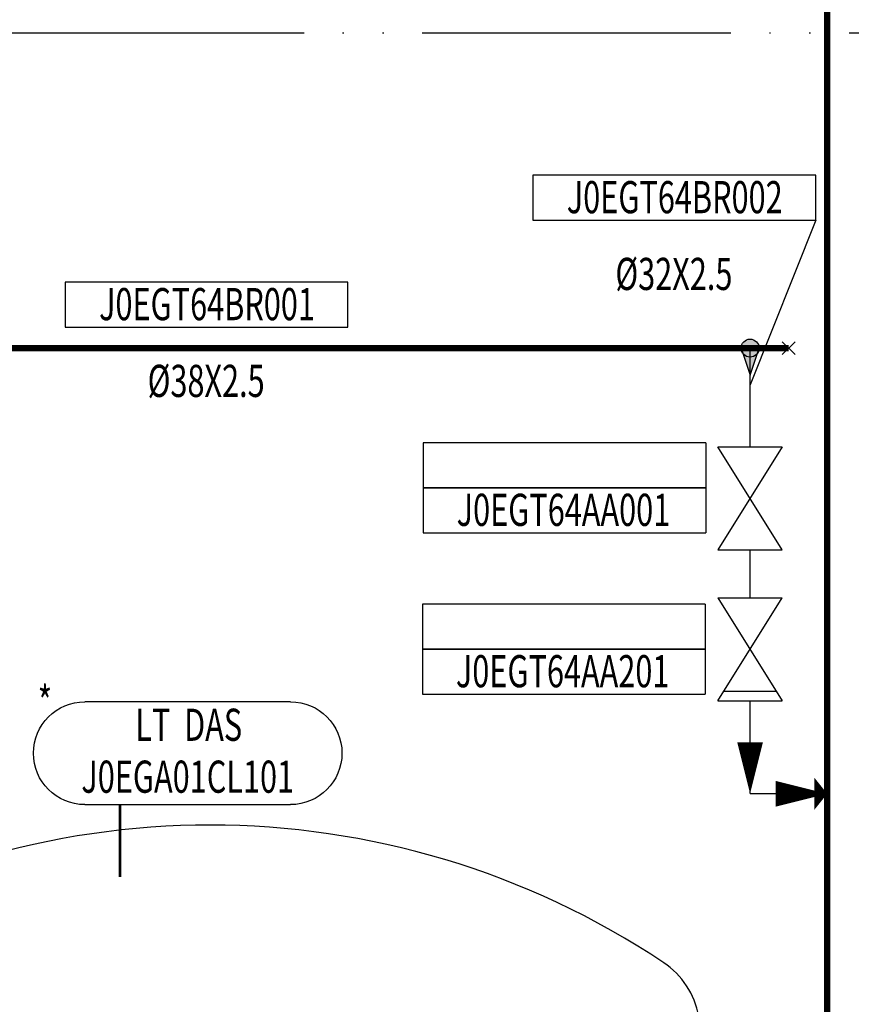
# Model space of a CAD drawing. Units: millimetres. Extents: x -3185 to -1292, y -5450 to -4855.
# Drawn here: x -1910 to -1845, y -5248 to -5171 of the extents above; entities that cross this region are included whole.
import ezdxf
from ezdxf.enums import TextEntityAlignment as Align

# ---------------------------------------------------------------- set-up
doc = ezdxf.new("R2010")
doc.units = ezdxf.units.MM
doc.linetypes.add('ACAD_ISO05W100', pattern=[33, 24, -3, 0, -3, 0, -3])
for name, color, linetype in [('AS_INST', 7, 'Continuous'), ('LABLE_PIPE', 1, 'Continuous'), ('仪表', 7, 'Continuous'), ('控制模板', 7, 'Continuous'), ('管道', 7, 'Continuous'), ('设备', 7, 'Continuous'), ('阀门', 7, 'Continuous')]:
    doc.layers.add(name, color=color, linetype=linetype)
doc.layers.add('AS_NONPLOT', color=7, linetype='Continuous', plot=False)
doc.styles.add('hztxt', font='txt.shx', dxfattribs={"bigfont": 'hztxt.shx'})
doc.styles.add('SIMPLEX', font='simplex.shx', dxfattribs={"width": 0.7, "bigfont": 'hztxt.shx'})

# ---------------------------------------------------------------- blocks, each defined once
blk = doc.blocks.new('EQBB21J')
at = {"color": 0, "linetype": 'ByBlock', "lineweight": -2}
for centre, radius, start, end in [((0, -17.5), 63.5, 56.251, 123.74895), ((31.75, 30.019), 6.35, 10.18175, 56.25095)]:
    blk.add_arc(centre, radius, start, end, dxfattribs=at)
blk = doc.blocks.new('lbrk')
at = {"color": 7, "linetype": 'ByBlock', "lineweight": -2}
for p, q in [((-0.5, -0.5), (0.5, 0.5)), ((0.5, -0.5), (-0.5, 0.5))]:
    blk.add_line(p, q, dxfattribs=at)
blk = doc.blocks.new('VPELINES')
at = {"color": 6}
blk.add_lwpolyline([(-10.903, 1.406), (11.097, 1.406), (11.097, 4.906), (-10.903, 4.906)], close=True, dxfattribs=at)
at = {"color": 6, "style": 'SIMPLEX', "width": 0.7}
blk.add_attdef('RTOP', (11.097, 4.906), '', height=2.5, dxfattribs=at)
for tag, p in [('KKSCODE', (0.13, 1.941)), ('LINEINFO', (0.065, -4.028))]:
    blk.add_attdef(tag, text='', height=2.5, dxfattribs=at).set_placement(p, align=Align.CENTER)
blk = doc.blocks.new('arrow2')
at = {"color": 0, "linetype": 'ByBlock', "lineweight": -2}
blk.add_lwpolyline([(0, 0, 0, 2, 0), (4, 0, 2, 2, 0)], format="xyseb", dxfattribs=at)
blk = doc.blocks.new('LineArrow')
at = {"color": 7, "rotation": 180}
blk.add_blockref('arrow2', (0, 0), dxfattribs=at)
blk = doc.blocks.new('psnode')
h = blk.add_hatch(color=7)
edge = h.paths.add_edge_path()
edge.add_arc((0, 0), 0.7, 0, 360)
blk.add_hatch(color=7).paths.add_polyline_path([(2.1, 0), (0, 0.7), (0, -0.7)])
at = {"color": 7, "linetype": 'ByBlock', "lineweight": -2}
for p, q in [((2.1, 0), (0, 0.7)), ((0, -0.7), (2.1, 0))]:
    blk.add_line(p, q, dxfattribs=at)
at = {"color": 7}
blk.add_line((0, 0.7), (0, -0.7), dxfattribs=at)
at = {"color": 7, "linetype": 'ByBlock', "lineweight": -2}
blk.add_circle((0, 0), 0.7, dxfattribs=at)
blk = doc.blocks.new('penode')
at = {"color": 7, "linetype": 'ByBlock', "lineweight": -2}
blk.add_lwpolyline([(0, 0, 0, 2.5, 0), (-1, 0, 2.5, 2.5, 0)], format="xyseb", dxfattribs=at)
blk = doc.blocks.new('IVMOPLGL')
at = {"color": 0, "linetype": 'ByBlock', "lineweight": -2}
for p, q in [((4, -2.5), (-4, 2.5)), ((-4, -2.5), (4, 2.5)), ((-4, 2.5), (-4, -2.5)), ((4, 2.5), (4, -2.5))]:
    blk.add_line(p, q, dxfattribs=at)
blk = doc.blocks.new('IVMOPLCK')
at = {"color": 0, "linetype": 'ByBlock', "lineweight": -2}
for p, q in [((-4, 2.5), (-4, -2.5)), ((4, 2.5), (4, -2.5))]:
    blk.add_line(p, q, dxfattribs=at)
at = {"linetype": 'Continuous'}
for p, q in [((-4, 2.5), (4, -2.5)), ((4, 2.5), (-4, -2.5)), ((3.25, 2.031), (3.25, -2.031))]:
    blk.add_line(p, q, dxfattribs=at)
blk = doc.blocks.new('IKKS')
at = {"color": 1}
for p, q in [((11, 3.5), (-11, 3.5)), ((-11, 3.5), (-11, 0)), ((11, 3.5), (11, 0)), ((-11, 0), (11, 0)), ((-11, 0), (-11, -3.5)), ((11, 0), (-11, 0)), ((11, 0), (11, -3.5)), ((-11, -3.5), (11, -3.5))]:
    blk.add_line(p, q, dxfattribs=at)
at = {"color": 1, "style": 'SIMPLEX', "width": 0.7}
blk.add_attdef('RTOP', (11.524, 3.446), '', height=2.5, dxfattribs=at)
blk.add_attdef('KKSCODE', text='', height=2.5, dxfattribs=at).set_placement((-0.086, -2.967), align=Align.CENTER)
at = {"layer": '仪表', "color": 1, "style": 'SIMPLEX', "width": 0.7}
for tag, p in [('CONTROLNAME', (0.049, 0.56)), ('USER1', (0.075, -7.195)), ('USER2', (0.184, -11))]:
    blk.add_attdef(tag, text='', height=2.5, dxfattribs=at).set_placement(p, align=Align.CENTER)
at = {"layer": '控制模板', "color": 1, "style": 'SIMPLEX', "width": 0.7}
blk.add_attdef('IO', text='', height=2.5, dxfattribs=at).set_placement((0.14, 4.244), align=Align.CENTER)
blk = doc.blocks.new('stdkks_loc')
for p, q in [((-8, 4), (8, 4)), ((8, -4), (-8, -4))]:
    blk.add_line(p, q)
for centre, start, end in [((-8, 0), 90, 270), ((8, 0), 270, 90)]:
    blk.add_arc(centre, 4, start, end)
at = {"style": 'SIMPLEX', "width": 0.7}
for tag, p in [('USER3', (-0.084, 12.433)), ('USER2', (0.036, 9.213)), ('USER1', (-0.084, 5.874)), ('CONTROLNAME', (-0.078, 0.961)), ('KKSCODE', (0, -3.076))]:
    blk.add_attdef(tag, text='', height=2.5, dxfattribs=at).set_placement(p, align=Align.CENTER)
for tag, p in [('LTOP', (-11.415, 2.083)), ('LBOT', (-11.253, -5.451))]:
    blk.add_attdef(tag, text='', height=2.5, dxfattribs=at).set_placement(p, align=Align.RIGHT)
for tag, p in [('RTOP', (11.663, 2.715)), ('RCEN', (12.799, -0.921)), ('RBOT', (11.959, -4.679))]:
    blk.add_attdef(tag, p, '', height=2.5, dxfattribs=at)

msp = doc.modelspace()

# ---------------------------------------------------------------- linework, layer by layer
msp.add_line((-1847.627, -5187.052), (-1852.731, -5199.873))
at = {"linetype": 'ACAD_ISO05W100'}
msp.add_lwpolyline([(-1522.199, -5172.494), (-1522.199, -5322.494), (-2011.032, -5322.494), (-2011.032, -5172.494)], close=True, dxfattribs=at)
at = {"layer": 'AS_INST', "color": 7}
msp.add_lwpolyline([(-1901.75, -5238.154, 0.2, 0.2, 0), (-1901.75, -5232.514, 0, 0, 0)], format="xyseb", dxfattribs=at)
at = {"layer": '管道', "color": 6}
for points in [[(-1846.731, -5124.709, 0.5, 0.5, 0), (-1846.731, -5257.961, 0, 0, 0)], [(-1849.731, -5197.01, 0.5, 0.5, 0), (-1939.731, -5197.01, 0, 0, 0)]]:
    msp.add_lwpolyline(points, format="xyseb", dxfattribs=at)
at = {"layer": '管道', "color": 4}
for points in [[(-1852.731, -5197.01, 0.1, 0.1, 0), (-1852.731, -5204.693, 0, 0, 0)], [(-1852.731, -5212.693, 0.1, 0.1, 0), (-1852.731, -5216.442, 0, 0, 0)], [(-1852.731, -5224.442, 0.1, 0.1, 0), (-1852.731, -5231.669, 0, 0, 0)], [(-1852.731, -5231.669, 0.1, 0.1, 0), (-1846.731, -5231.669, 0, 0, 0)]]:
    msp.add_lwpolyline(points, format="xyseb", dxfattribs=at)

# ---------------------------------------------------------------- block references
msp.add_blockref('lbrk', (-1849.731, -5197.01))
at = {"layer": 'AS_INST'}
ref = msp.add_blockref('stdkks_loc', (-1896.479, -5228.514), dxfattribs=dict(at, xscale=-0.9999999999999989, rotation=359.9999998971866))
ref.add_attrib('CONTROLNAME', 'LT  DAS', dxfattribs={"layer": '0', "height": 2.5, "rotation": 360, "style": 'SIMPLEX', "width": 0.7}).set_placement((-1896.401, -5227.553), align=Align.CENTER)
ref.add_attrib('KKSCODE', 'J0EGA01CL101', dxfattribs={"layer": '0', "height": 2.5, "rotation": 360, "style": 'SIMPLEX', "width": 0.7}).set_placement((-1896.479, -5231.59), align=Align.CENTER)
ref.add_attrib('RTOP', '*', (-1908.142, -5225.799), dxfattribs={"layer": '0', "height": 2.5, "rotation": 360, "style": 'SIMPLEX', "width": 0.7})
at = {"layer": 'AS_NONPLOT', "rotation": 269.99999969148}
msp.add_blockref('psnode', (-1852.731, -5197.01), dxfattribs=at)
at = {"layer": 'AS_NONPLOT'}
msp.add_blockref('penode', (-1846.731, -5231.669), dxfattribs=at)
at = {"layer": '管道'}
ref = msp.add_blockref('VPELINES', (-1858.724, -5188.458), dxfattribs=dict(at, rotation=359.9999998971344))
ref.add_attrib('KKSCODE', 'J0EGT64BR002', dxfattribs={"layer": 'LABLE_PIPE', "height": 2.5, "rotation": 360, "style": 'hztxt', "width": 0.7}).set_placement((-1858.594, -5186.517), align=Align.CENTER)
ref.add_attrib('LINEINFO', '%%c32X2.5', dxfattribs={"layer": 'LABLE_PIPE', "height": 2.5, "rotation": 360, "style": 'hztxt', "width": 0.7}).set_placement((-1858.658, -5192.487), align=Align.CENTER)
ref = msp.add_blockref('VPELINES', (-1895.111, -5196.778), dxfattribs=dict(at, rotation=359.9999998971344))
ref.add_attrib('KKSCODE', 'J0EGT64BR001', dxfattribs={"layer": 'LABLE_PIPE', "height": 2.5, "rotation": 360, "style": 'hztxt', "width": 0.7}).set_placement((-1894.981, -5194.837), align=Align.CENTER)
ref.add_attrib('LINEINFO', '%%c38X2.5', dxfattribs={"layer": 'LABLE_PIPE', "height": 2.5, "rotation": 360, "style": 'hztxt', "width": 0.7}).set_placement((-1895.046, -5200.807), align=Align.CENTER)
at = {"layer": '管道', "rotation": 269.99999969148}
msp.add_blockref('LineArrow', (-1852.731, -5231.669), dxfattribs=at)
at = {"layer": '管道'}
msp.add_blockref('LineArrow', (-1846.731, -5231.669), dxfattribs=at)
at = {"layer": '设备'}
msp.add_blockref('EQBB21J', (-1894.731, -5280.107), dxfattribs=at)
at = {"layer": '阀门'}
for p, values in [((-1867.164, -5207.869), {'KKSCODE': 'J0EGT64AA001'}), ((-1867.226, -5220.419), {'KKSCODE': 'J0EGT64AA201'})]:
    msp.add_blockref('IKKS', p, dxfattribs=at).add_auto_attribs(values)
at = {"layer": '阀门', "xscale": -1, "rotation": 89.99999989716}
for name, p in [('IVMOPLGL', (-1852.731, -5208.693)), ('IVMOPLCK', (-1852.731, -5220.442))]:
    msp.add_blockref(name, p, dxfattribs=at)

doc.saveas('drawing.dxf')
